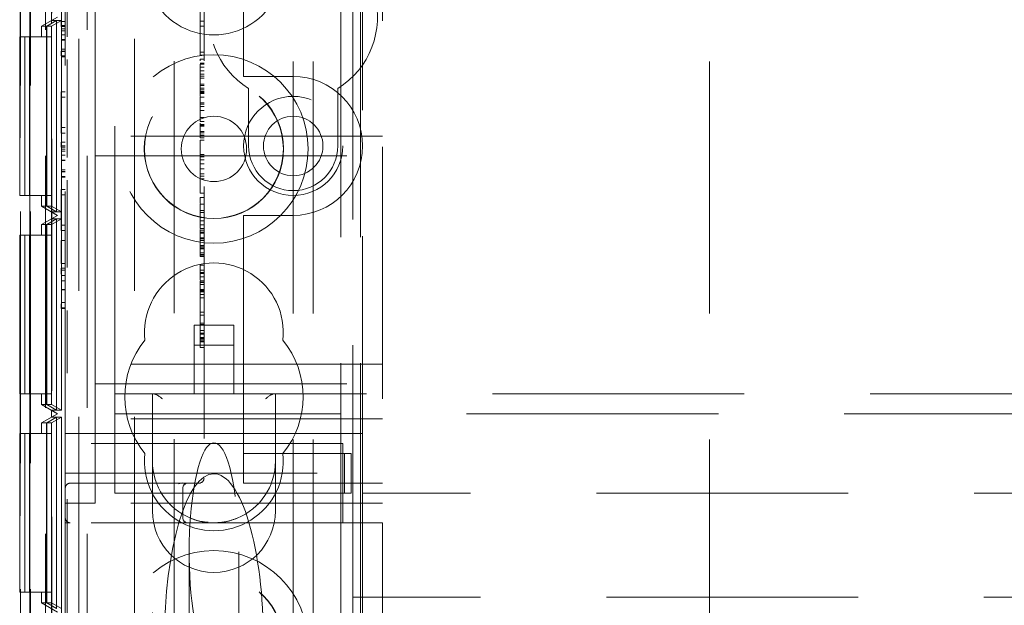
# Model space of a CAD drawing. Units: millimetres. Extents: x 11 to 205, y 5 to 292.
# Drawn here: x 81 to 86, y 163 to 165 of the extents above; entities that cross this region are included whole.
import ezdxf

# ---------------------------------------------------------------- set-up
doc = ezdxf.new("R2010")
doc.units = ezdxf.units.MM
doc.linetypes.add('HIDDEN', pattern=[1.905, 1.27, -0.635])

msp = doc.modelspace()

# ---------------------------------------------------------------- linework, layer by layer
at = {"color": 7, "linetype": 'HIDDEN', "lineweight": 18}
for p, q in [((80.9848, 127.3447), (80.9848, 232.3447)), ((81.1948, 127.3447), (81.1948, 232.3447)), ((82.4748, 232.3447), (82.4748, 127.3447)), ((82.5748, 232.3447), (82.5748, 127.3447)), ((82.2348, 137.3447), (82.2348, 222.3447)), ((82.3348, 137.3447), (82.3348, 222.3447)), ((84.3348, 137.3447), (84.3348, 222.3447)), ((80.8576, 187.1253), (80.8576, 157.564)), ((80.8593, 157.5451), (80.8593, 187.1442)), ((80.9093, 157.5451), (80.9093, 187.1442)), ((80.9068, 186.9442), (80.9068, 157.7451)), ((81.6348, 162.112), (81.6348, 182.6149)), ((81.0948, 165.4097), (81.0948, 177.1576)), ((81.1533, 171.1149), (81.1533, 162.083)), ((81.4348, 171.1149), (81.4348, 162.083)), ((80.9065, 170.6098), (80.9065, 159.4097)), ((81.0165, 170.6098), (81.0165, 159.4097)), ((81.0161, 170.556), (81.0161, 159.4635)), ((81.0659, 170.5271), (81.0659, 159.4923)), ((82.5348, 162.5847), (82.5348, 167.2047)), ((82.6848, 166.7597), (82.6848, 162.9597)), ((81.7848, 166.5597), (81.7848, 163.1847)), ((81.0848, 163.3597), (81.0848, 166.3597)), ((81.9848, 165.2597), (81.9848, 166.3097)), ((82.5848, 166.3097), (82.5848, 163.4097)), ((81.3348, 163.6897), (81.3348, 166.0297)), ((81.2348, 165.0097), (81.2348, 165.8597)), ((81.7648, 165.8055), (81.7648, 165.4639)), ((81.0148, 165.4925), (81.0148, 165.5271)), ((81.0448, 165.5098), (80.9648, 165.4636)), ((81.0406, 165.4925), (80.9904, 165.4636)), ((81.0408, 165.4925), (80.991, 165.4636)), ((81.0148, 165.4925), (81.0448, 165.5098)), ((81.0406, 165.4925), (81.0148, 165.4925)), ((81.0657, 165.4925), (81.0155, 165.4636)), ((81.0406, 164.527), (81.0406, 165.4925)), ((81.0408, 165.4925), (81.0408, 164.527)), ((81.0657, 165.4925), (81.0408, 165.4925)), ((81.0648, 165.4866), (81.0848, 165.4866)), ((81.0648, 165.4866), (81.0648, 165.4612)), ((81.0648, 165.4674), (81.0848, 165.4674)), ((81.0657, 164.527), (81.0657, 165.4925)), ((81.7648, 165.4888), (81.7848, 165.4888)), ((80.9648, 165.4636), (80.9904, 165.4636)), ((80.9648, 165.4098), (80.9648, 165.4636)), ((80.9904, 165.4636), (80.9904, 164.5558)), ((80.991, 165.4636), (81.0155, 165.4636)), ((80.991, 165.4636), (80.991, 164.5558)), ((81.0155, 165.4636), (81.0155, 164.5558)), ((81.0648, 165.4612), (81.0848, 165.4612)), ((81.0648, 165.4506), (81.0848, 165.4506)), ((81.0648, 165.4404), (81.0848, 165.4404)), ((81.0648, 165.4207), (81.0848, 165.4207)), ((81.7648, 165.4639), (81.7848, 165.4639)), ((81.7648, 165.4639), (81.7648, 165.3166)), ((80.8548, 164.6098), (80.8548, 165.4098)), ((80.8548, 165.4098), (80.88, 165.4098)), ((80.88, 165.4098), (80.88, 164.6098)), ((80.8814, 165.4098), (80.88, 165.4098)), ((80.8814, 164.6098), (80.8814, 165.4098)), ((80.8814, 165.4098), (80.9051, 165.4098)), ((80.9051, 165.4098), (80.9051, 164.6098)), ((81.0151, 165.4098), (80.9051, 165.4098)), ((80.99, 165.4098), (80.99, 164.6098)), ((80.9914, 164.6098), (80.9914, 165.4098)), ((81.0151, 165.4098), (81.0151, 164.6098)), ((81.0648, 165.3964), (81.0848, 165.3964)), ((81.0648, 165.3954), (81.0848, 165.3954)), ((81.0648, 165.3934), (81.0848, 165.3934)), ((81.0648, 165.3473), (81.0848, 165.3473)), ((81.0648, 165.3378), (81.0848, 165.3378)), ((81.0648, 165.3135), (81.0648, 165.3378)), ((81.0648, 165.3366), (81.0848, 165.3366)), ((81.7648, 165.3333), (81.7848, 165.3333)), ((81.0648, 165.3135), (81.0848, 165.3135)), ((81.0648, 165.3097), (81.0848, 165.3097)), ((81.0948, 164.802), (81.0948, 165.2953)), ((81.7648, 165.3166), (81.7848, 165.3166)), ((81.7648, 165.2975), (81.7848, 165.2975)), ((81.7648, 165.2777), (81.7848, 165.2777)), ((81.7648, 165.272), (81.7848, 165.272)), ((81.7648, 165.2562), (81.7848, 165.2562)), ((81.7648, 165.2385), (81.7848, 165.2385)), ((81.7648, 165.2209), (81.7848, 165.2209)), ((81.9848, 165.2597), (81.9848, 165.2097)), ((81.7648, 165.2123), (81.7848, 165.2123)), ((81.7648, 165.2021), (81.7848, 165.2021)), ((81.7648, 165.1709), (81.7848, 165.1709)), ((82.2348, 165.2097), (81.9848, 165.2097)), ((81.0648, 165.1327), (81.0648, 165.1058)), ((81.0648, 165.1327), (81.0848, 165.1327)), ((81.7648, 165.1653), (81.7848, 165.1653)), ((81.7648, 165.1637), (81.7848, 165.1637)), ((81.7648, 165.1431), (81.7648, 165.1512)), ((81.7648, 165.1512), (81.7848, 165.1512)), ((81.7648, 165.1431), (81.7848, 165.1431)), ((81.7648, 165.1431), (81.7648, 165.1268)), ((81.7648, 165.1343), (81.7848, 165.1343)), ((81.7648, 165.1333), (81.7848, 165.1333)), ((81.7648, 165.1268), (81.7848, 165.1268)), ((81.7648, 165.1268), (81.7648, 165.1241)), ((81.7648, 165.1241), (81.7848, 165.1241)), ((81.7648, 165.1241), (81.7648, 165.1086)), ((82.0098, 165.1491), (82.0098, 164.8597)), ((82.4598, 164.8597), (82.4598, 165.1491)), ((81.0648, 165.1058), (81.0848, 165.1058)), ((81.0648, 165.1058), (81.0648, 164.952)), ((81.7648, 165.1055), (81.7848, 165.1055)), ((81.7648, 165.1055), (81.7648, 165.0034)), ((81.7648, 165.0766), (81.7848, 165.0766)), ((81.7648, 165.0707), (81.7848, 165.0707)), ((81.7648, 165.0584), (81.7848, 165.0584)), ((81.7648, 165.0377), (81.7848, 165.0377)), ((81.2348, 165.0097), (81.2348, 164.9097)), ((81.7648, 165.0034), (81.7848, 165.0034)), ((81.7648, 165.0034), (81.7648, 164.9831)), ((81.7648, 164.9831), (81.7848, 164.9831)), ((81.7648, 164.9749), (81.7648, 164.959)), ((81.0648, 164.952), (81.0648, 164.925)), ((81.0648, 164.952), (81.0848, 164.952)), ((81.0648, 164.925), (81.0848, 164.925)), ((81.7648, 164.9686), (81.7848, 164.9686)), ((81.7648, 164.9626), (81.7848, 164.9626)), ((81.7648, 164.959), (81.7848, 164.959)), ((81.7648, 164.9326), (81.7848, 164.9326)), ((81.7648, 164.9263), (81.7848, 164.9263)), ((81.0648, 164.8789), (81.0848, 164.8789)), ((81.0648, 164.8789), (81.0648, 164.8535)), ((82.6848, 164.9097), (81.2348, 164.9097)), ((81.2348, 164.8097), (81.2348, 164.9097)), ((81.7648, 164.9134), (81.7848, 164.9134)), ((81.7648, 164.8999), (81.7848, 164.8999)), ((81.7648, 164.8888), (81.7848, 164.8888)), ((81.0648, 164.8597), (81.0848, 164.8597)), ((81.0648, 164.8535), (81.0848, 164.8535)), ((81.0648, 164.8429), (81.0848, 164.8429)), ((81.0648, 164.8327), (81.0848, 164.8327)), ((81.0648, 164.813), (81.0848, 164.813)), ((81.0648, 164.7887), (81.0848, 164.7887)), ((81.0648, 164.7877), (81.0848, 164.7877)), ((81.0648, 164.7857), (81.0848, 164.7857)), ((81.2348, 164.8097), (81.2348, 164.7097)), ((81.2348, 164.8097), (82.6848, 164.8097)), ((81.7648, 164.8166), (81.7848, 164.8166)), ((81.7648, 164.8055), (81.7848, 164.8055)), ((81.7648, 164.7891), (81.7848, 164.7891)), ((81.0648, 164.7396), (81.0848, 164.7396)), ((81.0648, 164.7302), (81.0848, 164.7302)), ((81.0648, 164.7289), (81.0848, 164.7289)), ((81.7648, 164.7689), (81.7848, 164.7689)), ((81.7648, 164.7445), (81.7848, 164.7445)), ((81.0648, 164.7058), (81.0848, 164.7058)), ((81.0648, 164.702), (81.0848, 164.702)), ((81.0948, 164.2471), (81.0948, 164.6876)), ((81.2348, 163.8597), (81.2348, 164.7097)), ((81.7648, 164.7187), (81.7848, 164.7187)), ((81.7648, 164.7066), (81.7848, 164.7066)), ((81.7648, 164.6944), (81.7848, 164.6944)), ((81.0648, 164.6404), (81.0648, 164.6135)), ((81.0648, 164.6404), (81.0848, 164.6404)), ((81.7648, 164.6222), (81.7848, 164.6222)), ((80.8548, 164.6098), (80.88, 164.6098)), ((80.88, 164.6098), (80.8814, 164.6098)), ((80.8814, 164.6098), (80.9051, 164.6098)), ((80.9051, 164.6098), (81.0151, 164.6098)), ((80.9648, 164.5558), (80.9648, 164.6098)), ((81.0648, 164.6135), (81.0848, 164.6135)), ((81.0648, 164.6135), (81.0648, 164.4597)), ((81.7648, 164.5999), (81.7848, 164.5999)), ((81.7648, 164.5999), (81.7648, 164.5696)), ((80.9648, 164.5558), (81.0448, 164.5097)), ((80.9648, 164.5558), (80.9904, 164.5558)), ((80.9904, 164.5558), (81.0406, 164.527)), ((80.991, 164.5558), (81.0155, 164.5558)), ((80.991, 164.5558), (81.0408, 164.527)), ((81.0148, 164.4923), (81.0148, 164.527)), ((81.0148, 164.527), (81.0406, 164.527)), ((81.0448, 164.5097), (81.0148, 164.527)), ((81.0155, 164.5558), (81.0657, 164.527)), ((81.0408, 164.527), (81.0657, 164.527)), ((81.7648, 164.5666), (81.7848, 164.5666)), ((81.7648, 164.5666), (81.7648, 164.4628)), ((81.7648, 164.5336), (81.7848, 164.5336)), ((81.7648, 164.5248), (81.7848, 164.5248)), ((81.0448, 164.5097), (80.9648, 164.4635)), ((81.0406, 164.4923), (80.9904, 164.4635)), ((81.0408, 164.4923), (80.991, 164.4635)), ((81.0148, 164.4923), (81.0448, 164.5097)), ((81.0406, 164.4923), (81.0148, 164.4923)), ((81.0657, 164.4923), (81.0155, 164.4635)), ((81.0406, 163.5271), (81.0406, 164.4923)), ((81.0408, 164.4923), (81.0408, 163.5271)), ((81.0657, 164.4923), (81.0408, 164.4923)), ((81.0448, 164.5097), (81.0448, 164.5097)), ((81.0657, 163.5271), (81.0657, 164.4923)), ((81.7648, 164.4803), (81.7648, 164.499)), ((81.7648, 164.499), (81.7848, 164.499)), ((81.7648, 164.4816), (81.7848, 164.4816)), ((81.9848, 164.5097), (82.2348, 164.5097)), ((81.9848, 164.5097), (81.9848, 164.4597)), ((80.9648, 164.4635), (80.9904, 164.4635)), ((80.9648, 164.4098), (80.9648, 164.4635)), ((80.9904, 164.4635), (80.9904, 163.556)), ((80.991, 164.4635), (81.0155, 164.4635)), ((80.991, 164.4635), (80.991, 163.556)), ((81.0155, 164.4635), (81.0155, 163.556)), ((81.0648, 164.4597), (81.0648, 164.4327)), ((81.0648, 164.4597), (81.0848, 164.4597)), ((81.0648, 164.4327), (81.0848, 164.4327)), ((81.7648, 164.4628), (81.7848, 164.4628)), ((81.7648, 164.4628), (81.7648, 164.4439)), ((81.7648, 164.4439), (81.7848, 164.4439)), ((81.7648, 164.4393), (81.7648, 164.4252)), ((81.7648, 164.4358), (81.7848, 164.4358)), ((81.7648, 164.4252), (81.7848, 164.4252)), ((81.9848, 163.4097), (81.9848, 164.4597)), ((80.8548, 164.4098), (80.88, 164.4098)), ((80.8548, 163.6098), (80.8548, 164.4098)), ((80.88, 164.4098), (80.88, 163.6098)), ((80.8814, 164.4098), (80.88, 164.4098)), ((80.8814, 163.6098), (80.8814, 164.4098)), ((80.8814, 164.4098), (80.9051, 164.4098)), ((80.9051, 164.4098), (80.9051, 163.6098)), ((81.0151, 164.4098), (80.9051, 164.4098)), ((80.99, 164.4098), (80.99, 163.6098)), ((80.9914, 163.6098), (80.9914, 164.4098)), ((81.0151, 164.4098), (81.0151, 163.6098)), ((81.0648, 164.3827), (81.0848, 164.3827)), ((81.0648, 164.3827), (81.0648, 164.2674)), ((81.7648, 164.4196), (81.7848, 164.4196)), ((81.7648, 164.3971), (81.7848, 164.3971)), ((81.7648, 164.3923), (81.7848, 164.3923)), ((81.7648, 164.3834), (81.7848, 164.3834)), ((81.7648, 164.3571), (81.7848, 164.3571)), ((81.7648, 164.3454), (81.7648, 164.3519)), ((81.7648, 164.3519), (81.7848, 164.3519)), ((81.7648, 164.3499), (81.7848, 164.3499)), ((81.7648, 164.3433), (81.7848, 164.3433)), ((81.7648, 164.3405), (81.7848, 164.3405)), ((81.7648, 164.321), (81.7848, 164.321)), ((81.7648, 164.3119), (81.7848, 164.3119)), ((81.7648, 164.3064), (81.7848, 164.3064)), ((81.7648, 164.3025), (81.7848, 164.3025)), ((81.0648, 164.2674), (81.0848, 164.2674)), ((81.0648, 164.2443), (81.0848, 164.2443)), ((81.0648, 164.2443), (81.0648, 164.2137)), ((81.0648, 164.2327), (81.0848, 164.2327)), ((81.7648, 164.258), (81.7848, 164.258)), ((81.7648, 164.2525), (81.7648, 164.2339)), ((81.7648, 164.2333), (81.7648, 164.1824)), ((81.7648, 164.2333), (81.7848, 164.2333)), ((81.0648, 164.2058), (81.0848, 164.2058)), ((81.0648, 164.18), (81.0848, 164.18)), ((81.7648, 164.2222), (81.7848, 164.2222)), ((81.7648, 164.2172), (81.7848, 164.2172)), ((81.7648, 164.2002), (81.7848, 164.2002)), ((81.7648, 164.1793), (81.7848, 164.1793)), ((81.7648, 164.1777), (81.7848, 164.1777)), ((81.0648, 164.1363), (81.0848, 164.1363)), ((81.0648, 164.1349), (81.0848, 164.1349)), ((81.0648, 164.1284), (81.0648, 164.1279)), ((81.7648, 164.1712), (81.7848, 164.1712)), ((81.7648, 164.1615), (81.7848, 164.1615)), ((81.7648, 164.1362), (81.7848, 164.1362)), ((81.7648, 164.1315), (81.7648, 164.129)), ((81.7648, 164.1304), (81.7848, 164.1304)), ((81.7648, 164.129), (81.7848, 164.129)), ((81.7648, 164.1248), (81.7848, 164.1248)), ((81.7648, 164.1106), (81.7848, 164.1106)), ((81.7648, 164.0944), (81.7848, 164.0944)), ((81.0648, 164.0712), (81.0848, 164.0712)), ((81.0648, 164.0641), (81.0648, 164.0404)), ((81.0648, 164.0443), (81.0848, 164.0443)), ((81.0648, 164.0404), (81.0848, 164.0404)), ((81.0948, 150.3797), (81.0948, 164.0299)), ((81.7648, 164.0222), (81.7848, 164.0222)), ((81.7648, 164.0064), (81.7848, 164.0064)), ((81.7348, 163.9556), (81.7348, 163.6097)), ((81.9348, 163.9556), (81.7348, 163.9556)), ((81.7648, 163.9658), (81.7848, 163.9658)), ((81.7648, 163.9596), (81.7848, 163.9596)), ((81.7648, 163.9291), (81.7848, 163.9291)), ((81.9348, 163.6097), (81.9348, 163.9556)), ((81.7648, 163.9166), (81.7848, 163.9166)), ((81.7648, 163.9121), (81.7848, 163.9121)), ((81.7648, 163.9106), (81.7848, 163.9106)), ((81.7648, 163.8995), (81.7648, 163.8777)), ((81.7648, 163.8946), (81.7848, 163.8946)), ((81.7648, 163.8899), (81.7848, 163.8899)), ((81.7648, 163.8852), (81.7848, 163.8852)), ((81.7648, 163.8777), (81.7848, 163.8777)), ((81.7648, 163.8722), (81.7648, 163.8762)), ((81.2348, 163.8597), (81.2348, 163.7597)), ((81.9348, 163.8556), (81.7348, 163.8556)), ((81.7648, 163.8722), (81.7848, 163.8722)), ((81.7648, 163.8444), (81.7848, 163.8444)), ((82.6848, 163.7597), (81.2348, 163.7597)), ((81.2348, 163.7597), (81.2348, 163.6597)), ((81.3348, 163.6097), (81.3348, 163.6897)), ((81.2348, 163.6597), (81.2348, 163.5347)), ((81.2348, 163.6597), (82.6848, 163.6597)), ((80.8548, 163.6098), (80.88, 163.6098)), ((80.88, 163.6098), (80.8814, 163.6098)), ((80.8814, 163.6098), (80.9051, 163.6098)), ((80.9051, 163.6098), (81.0151, 163.6098)), ((80.9648, 163.556), (80.9648, 163.6098)), ((81.3348, 163.4297), (81.3348, 163.6097)), ((81.3348, 163.6097), (105.3348, 163.6097)), ((81.5248, 163.6097), (81.5248, 163.2697)), ((82.1448, 163.2697), (82.1448, 163.6097)), ((80.9648, 163.556), (81.0448, 163.5098)), ((80.9648, 163.556), (80.9904, 163.556)), ((80.9904, 163.556), (81.0406, 163.5271)), ((80.991, 163.556), (81.0155, 163.556)), ((80.991, 163.556), (81.0408, 163.5271)), ((81.0155, 163.556), (81.0657, 163.5271)), ((81.2348, 163.0597), (81.2348, 163.5347)), ((81.0448, 163.5098), (80.9648, 163.4636)), ((81.0406, 163.4925), (80.9904, 163.4636)), ((81.0408, 163.4925), (80.991, 163.4636)), ((81.0148, 163.4925), (81.0148, 163.5271)), ((81.0148, 163.5271), (81.0406, 163.5271)), ((81.0448, 163.5098), (81.0148, 163.5271)), ((81.0148, 163.4925), (81.0448, 163.5098)), ((81.0406, 163.4925), (81.0148, 163.4925)), ((81.0657, 163.4925), (81.0155, 163.4636)), ((81.0406, 162.527), (81.0406, 163.4925)), ((81.0408, 163.5271), (81.0657, 163.5271)), ((81.0408, 163.4925), (81.0408, 162.527)), ((81.0657, 163.4925), (81.0408, 163.4925)), ((81.0448, 163.5098), (81.0448, 163.5098)), ((81.0657, 162.527), (81.0657, 163.4925)), ((82.6848, 163.4847), (81.2348, 163.4847)), ((105.3348, 163.5097), (81.3348, 163.5097)), ((80.9648, 163.4636), (80.9904, 163.4636)), ((80.9648, 163.4098), (80.9648, 163.4636)), ((80.9904, 163.4636), (80.9904, 162.5558)), ((80.991, 163.4636), (81.0155, 163.4636)), ((80.991, 163.4636), (80.991, 162.5558)), ((81.0155, 163.4636), (81.0155, 162.5558)), ((81.3348, 163.1097), (81.3348, 163.4297)), ((80.8548, 163.4098), (80.88, 163.4098)), ((80.8548, 162.6098), (80.8548, 163.4098)), ((80.88, 163.4098), (80.88, 162.6098)), ((80.8814, 163.4098), (80.88, 163.4098)), ((80.8814, 163.4098), (80.9051, 163.4098)), ((80.8814, 162.6098), (80.8814, 163.4098)), ((80.9051, 163.4098), (80.9051, 162.6098)), ((81.0151, 163.4098), (80.9051, 163.4098)), ((80.99, 163.4098), (80.99, 162.6098)), ((80.9914, 162.6098), (80.9914, 163.4098)), ((81.0151, 163.4098), (81.0151, 162.6098)), ((81.0848, 163.4097), (81.9848, 163.4097)), ((82.5848, 163.4097), (81.9848, 163.4097)), ((81.9848, 163.4097), (81.9848, 163.3097)), ((82.5848, 163.1097), (82.5848, 163.4097)), ((82.4848, 163.3597), (81.0848, 163.3597)), ((81.0848, 163.2097), (81.0848, 163.3597)), ((82.4848, 163.3597), (82.4848, 163.2097)), ((81.9848, 163.2097), (81.9848, 163.3097)), ((81.9848, 163.3097), (82.0703, 163.3097)), ((82.0703, 163.3097), (82.4932, 163.3097)), ((82.4932, 163.3097), (82.4932, 163.1097)), ((82.4932, 163.3097), (82.5274, 163.3097)), ((82.5274, 163.3097), (82.5274, 163.1097)), ((81.5248, 163.2697), (81.5248, 163.0197)), ((82.1448, 163.0197), (82.1448, 163.2697)), ((81.0848, 163.2097), (82.4848, 163.2097)), ((81.0848, 163.2097), (81.0848, 162.9847)), ((81.9848, 163.2097), (81.9848, 163.1597)), ((82.4848, 162.9597), (82.4848, 163.2097)), ((81.7598, 163.1597), (81.1098, 163.1597)), ((81.6557, 163.1567), (81.6779, 163.1617)), ((81.6779, 162.9847), (81.6779, 163.1347)), ((82.6848, 163.1597), (81.9848, 163.1597)), ((81.9848, 163.1097), (81.3348, 163.1097)), ((81.9848, 163.1097), (82.0703, 163.1097)), ((82.0703, 163.1097), (82.4932, 163.1097)), ((82.4932, 163.1097), (82.5274, 163.1097)), ((104.0848, 163.1097), (82.5848, 163.1097)), ((82.5848, 163.1097), (82.5848, 151.5797)), ((81.0848, 163.0597), (81.2348, 163.0597)), ((82.6848, 163.0597), (81.2348, 163.0597)), ((81.0848, 162.9597), (81.0848, 162.9847)), ((81.0848, 162.9597), (81.0848, 157.5947)), ((81.0848, 162.9597), (81.1098, 162.9597)), ((82.4848, 162.9597), (81.1098, 162.9597)), ((82.6848, 162.9597), (82.4848, 162.9597)), ((82.6848, 162.9597), (82.6848, 151.7297)), ((81.7098, 162.8136), (81.7098, 161.7422)), ((81.9598, 161.7422), (81.9598, 162.8136)), ((80.8548, 162.6098), (80.88, 162.6098)), ((80.88, 162.6098), (80.8814, 162.6098)), ((80.8814, 162.6098), (80.9051, 162.6098)), ((80.9051, 162.6098), (81.0151, 162.6098)), ((80.9648, 162.5558), (80.9648, 162.6098)), ((104.1348, 162.5847), (82.5348, 162.5847)), ((82.5348, 162.2947), (82.5348, 162.5847)), ((80.9648, 162.5558), (81.0448, 162.5097)), ((80.9648, 162.5558), (80.9904, 162.5558)), ((80.9904, 162.5558), (81.0406, 162.527)), ((80.991, 162.5558), (81.0155, 162.5558)), ((80.991, 162.5558), (81.0408, 162.527)), ((81.0155, 162.5558), (81.0657, 162.527))]:
    msp.add_line(p, q, dxfattribs=at)
for centre, radius in [((81.8348, 164.8447), 0.475), ((81.8348, 164.8447), 0.3515), ((81.8348, 164.8447), 0.3502), ((82.2348, 164.8597), 0.25), ((81.8348, 164.8447), 0.165), ((82.2348, 164.8597), 0.15), ((81.8348, 162.3447), 0.475), ((81.8348, 162.3447), 0.3515), ((81.8348, 162.3447), 0.3502)]:
    msp.add_circle(centre, radius, dxfattribs=at)
for centre, radius, start, end in [((82.2348, 165.5097), 0.425, 301.9657, 238.0343), ((81.8348, 165.7697), 0.35, 173.5326, 6.4674), ((82.2348, 164.8597), 0.35, 270, 90), ((82.2348, 164.8597), 0.225, 180, 0), ((81.8348, 163.9197), 0.35, 353.5326, 186.4674), ((81.8348, 163.5947), 0.45, 140.6085, 219.3915), ((81.8348, 163.5947), 0.45, 320.6085, 39.3915), ((81.8348, 163.2697), 0.35, 173.5326, 6.4674), ((81.8348, 163.2697), 0.31, 180, 247.7247), ((81.8348, 163.2697), 0.31, 292.2753, 0), ((81.7598, 163.1847), 0.025, 270, 0), ((81.1098, 163.1347), 0.025, 90, 180), ((81.7029, 163.1347), 0.025, 90, 180), ((81.1098, 162.9847), 0.025, 180, 270), ((81.8348, 163.0197), 0.31, 180, 0), ((81.7029, 162.9847), 0.025, 180, 270), ((81.8348, 163.2697), 0.31, 247.7247, 292.2753)]:
    msp.add_arc(centre, radius, start, end, dxfattribs=at)
for centre, major_axis, ratio, start_param, end_param in [((81.5748, 163.5597), (-0.0483, 0.0483), 0.265564, 4.971962, 6.023612), ((82.0948, 163.5597), (0.0483, 0.0483), 0.265564, 0.259573, 1.311223), ((81.8348, 162.8136), (0, 0.5501), 0.22723, 5.676407, 6.889964), ((81.8348, 162.8136), (0, 0.5501), 0.22723, 0.606779, 5.676407), ((81.8348, 162.3655), (0, 0.8416), 0.297042, 0, 1.570796), ((81.8348, 162.3655), (0, -0.8416), 0.297042, 1.570796, 3.141593)]:
    msp.add_ellipse(centre, major_axis=major_axis, ratio=ratio, start_param=start_param, end_param=end_param, dxfattribs=at)
for points, knots in [([(81.7648, 165.2975), (81.7648, 165.2968), (81.7648, 165.2954), (81.7648, 165.2911), (81.7648, 165.2892)], [0, 0, 0, 0, 0.559704, 1, 1, 1, 1]), ([(81.7648, 165.272), (81.7648, 165.2445), (81.7648, 165.1953), (81.7648, 165.1591), (81.7648, 165.1431)], [0, 0, 0, 0, 0.559037, 1, 1, 1, 1]), ([(81.7648, 164.959), (81.7648, 164.9538), (81.7648, 164.9446), (81.7648, 164.9319), (81.7648, 164.9263)], [0, 0, 0, 0, 0.560627, 1, 1, 1, 1]), ([(81.7648, 164.9134), (81.7648, 164.9162), (81.7648, 164.9212), (81.7648, 164.9291), (81.7648, 164.9326)], [0, 0, 0, 0, 0.561428, 1, 1, 1, 1]), ([(81.7648, 164.9263), (81.7648, 164.9233), (81.7648, 164.9172), (81.7648, 164.9093), (81.7648, 164.9012), (81.7648, 164.9005), (81.7648, 164.8999)], [0, 0, 0, 0, 0.18688, 0.373957, 0.561307, 1, 1, 1, 1]), ([(81.7648, 164.8888), (81.7648, 164.8851), (81.7648, 164.8777), (81.7648, 164.8299), (81.7648, 164.772), (81.7648, 164.7284), (81.7648, 164.7066)], [0, 0, 0, 0, 0.279576, 0.559845, 0.780371, 1, 1, 1, 1]), ([(81.7648, 164.7066), (81.7648, 164.6942), (81.7648, 164.6694), (81.7648, 164.6402), (81.7648, 164.6246), (81.7648, 164.623), (81.7648, 164.6222)], [0, 0, 0, 0, 0.279932, 0.559271, 0.779447, 1, 1, 1, 1]), ([(81.7648, 164.4252), (81.7648, 164.4121), (81.7648, 164.3889), (81.7648, 164.3552), (81.7648, 164.3405)], [0, 0, 0, 0, 0.562219, 1, 1, 1, 1]), ([(81.7648, 164.3694), (81.7648, 164.37), (81.7648, 164.3781), (81.7648, 164.388), (81.7648, 164.3971)], [0, 0, 0, 0, 0.076069, 1, 1, 1, 1]), ([(81.7648, 164.3405), (81.7648, 164.3341), (81.7648, 164.3214), (81.7648, 164.3054), (81.7648, 164.3036), (81.7648, 164.3025)], [0, 0, 0, 0, 0.279406, 0.560302, 1, 1, 1, 1]), ([(81.7648, 164.258), (81.7648, 164.2575), (81.7648, 164.2566), (81.7648, 164.2537), (81.7648, 164.2525)], [0, 0, 0, 0, 0.559675, 1, 1, 1, 1]), ([(81.7648, 164.1777), (81.7648, 164.177), (81.7648, 164.1755), (81.7648, 164.1643), (81.7648, 164.1507), (81.7648, 164.141), (81.7648, 164.1362)], [0, 0, 0, 0, 0.279636, 0.55938, 0.779562, 1, 1, 1, 1]), ([(81.7648, 164.1362), (81.7648, 164.13), (81.7648, 164.1177), (81.7648, 164.104), (81.7648, 164.0957), (81.7648, 164.0948), (81.7648, 164.0944)], [0, 0, 0, 0, 0.279668, 0.559388, 0.779649, 1, 1, 1, 1]), ([(81.7648, 164.0944), (81.7648, 164.0904), (81.7648, 164.0825), (81.7648, 164.035), (81.7648, 163.9766), (81.7648, 163.9336), (81.7648, 163.9121)], [0, 0, 0, 0, 0.27959, 0.55976, 0.780325, 1, 1, 1, 1]), ([(81.7648, 163.9106), (81.7648, 163.9208), (81.7648, 163.939), (81.7648, 163.9533), (81.7648, 163.9596)], [0, 0, 0, 0, 0.558877, 1, 1, 1, 1]), ([(81.7648, 163.9121), (81.7648, 163.9031), (81.7648, 163.8852), (81.7648, 163.862), (81.7648, 163.8468), (81.7648, 163.8452), (81.7648, 163.8444)], [0, 0, 0, 0, 0.280963, 0.560148, 0.780138, 1, 1, 1, 1]), ([(81.8053, 162.9627), (81.7937, 162.9635), (81.7641, 162.9654), (81.735, 162.9762), (81.7173, 162.9828)], [0, 0, 0, 0, 0.390985, 1, 1, 1, 1]), ([(81.9524, 162.9828), (81.9346, 162.9765), (81.8958, 162.9627), (81.8563, 162.9607), (81.8348, 162.9597)], [0, 0, 0, 0, 0.45684, 1, 1, 1, 1])]:
    msp.add_open_spline(points, degree=3, knots=knots, dxfattribs=at)

doc.saveas('drawing.dxf')
